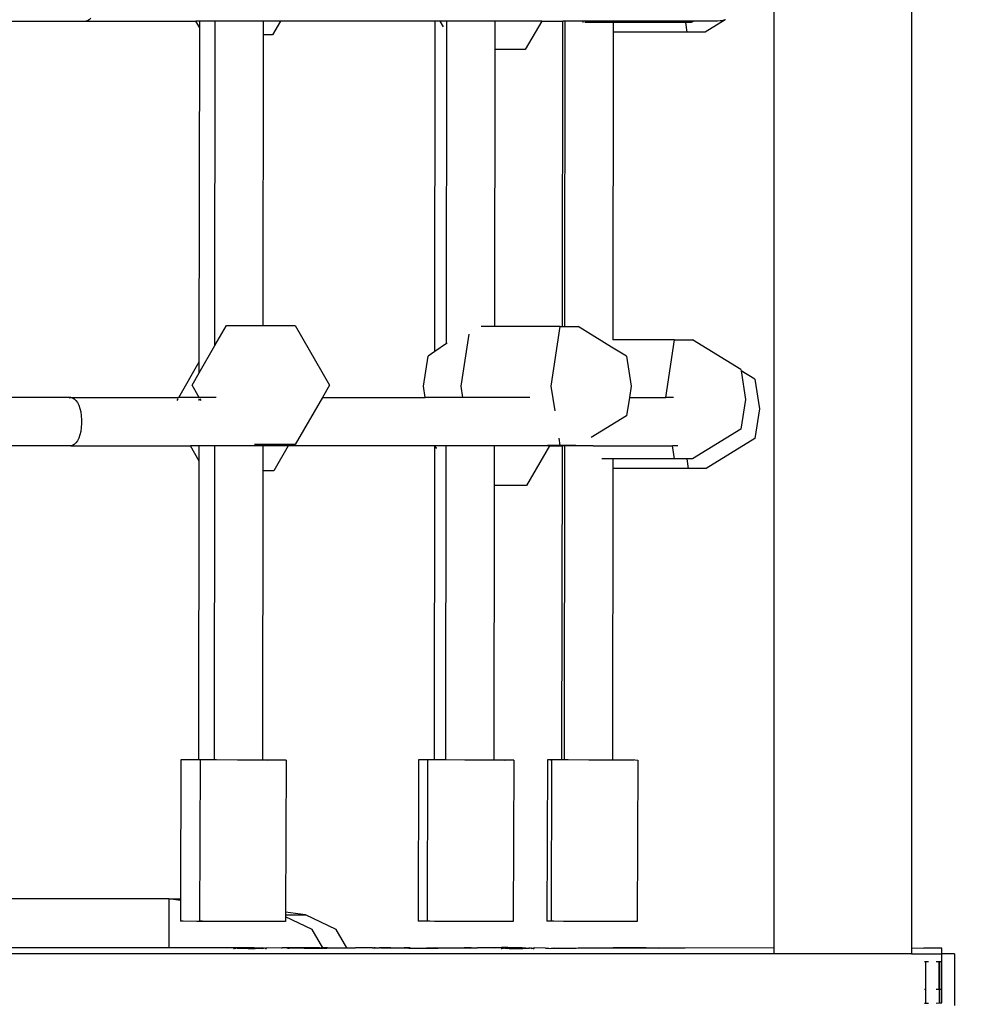
# Model space of a CAD drawing. Units: centimetres. Extents: x 7473 to 11433, y 1748 to 4445.
# Drawn here: x 9291 to 9318, y 2448 to 2477 of the extents above; entities that cross this region are included whole.
import ezdxf

# ---------------------------------------------------------------- set-up
doc = ezdxf.new("R2010")
doc.units = ezdxf.units.CM
doc.layers.add('VP-DIM', color=7, linetype='Continuous')
doc.layers.add('VP-HIC', color=6, linetype='Continuous')
doc.layers.add('VP-EQ', color=7, linetype='Continuous', true_color=0x8a3492)
doc.dimstyles.new('Strefa', dxfattribs={"dimtxt": 14, "dimasz": 20, "dimexe": 20, "dimexo": 50, "dimgap": 20, "dimtad": 0, "dimdec": 0, "dimzin": 0, "dimdsep": 46, "dimtxsty": 'Standard', "dimcen": 0.09, "dimadec": 0, "dimazin": 0, "dimtfac": 1, "dimtdec": 4, "dimtofl": 0, "dimtmove": 0, "dimatfit": 3, "dimfxl": 70, "dimfxlon": 1, "dimtolj": 1, "dimtzin": 0, "dimarcsym": 0})

# ---------------------------------------------------------------- blocks, each defined once
blk = doc.blocks.new('*D60')
at = {"layer": 'Defpoints', "color": 0}
for p in [(8847.404, 4115.644), (9278.045, 1747.695), (11412.724, 1747.695)]:
    blk.add_point(p, dxfattribs=at)
at = {"layer": 'VP-DIM', "color": 0, "lineweight": -2}
for p, q in [((11342.724, 4115.644), (11432.724, 4115.644)), ((11412.724, 4095.644), (11412.724, 2986.669)), ((11412.724, 1767.695), (11412.724, 2895.336)), ((11342.724, 1747.695), (11432.724, 1747.695))]:
    blk.add_line(p, q, dxfattribs=at)
at = {"layer": 'VP-DIM', "color": 0}
for points in [[(11416.058, 4095.644), (11409.391, 4095.644), (11412.724, 4115.644)], [(11409.391, 1767.695), (11416.058, 1767.695), (11412.724, 1747.695)]]:
    blk.add_solid(points, dxfattribs=at)
at = {"layer": 'VP-DIM', "color": 0, "insert": (11412.724, 2941.003), "char_height": 14, "attachment_point": 5, "rotation": 90}
blk.add_mtext('\\A1;2368', dxfattribs=at)
blk = doc.blocks.new('*D62')
at = {"layer": 'Defpoints', "color": 0}
for p in [(8914.861, 3938.569), (9300.929, 1947.695), (11221.252, 1947.695)]:
    blk.add_point(p, dxfattribs=at)
at = {"layer": 'VP-HIC', "color": 0, "lineweight": -2}
for p, q in [((11151.252, 3938.569), (11241.252, 3938.569)), ((11221.252, 3918.569), (11221.252, 2980.301)), ((11221.252, 1967.695), (11221.252, 2895.967)), ((11151.252, 1947.695), (11241.252, 1947.695))]:
    blk.add_line(p, q, dxfattribs=at)
at = {"layer": 'VP-HIC', "color": 0}
for points in [[(11224.585, 3918.569), (11217.918, 3918.569), (11221.252, 3938.569)], [(11217.918, 1967.695), (11224.585, 1967.695), (11221.252, 1947.695)]]:
    blk.add_solid(points, dxfattribs=at)
at = {"layer": 'VP-HIC', "color": 0, "insert": (11221.252, 2938.134), "char_height": 14, "attachment_point": 5, "rotation": 90}
blk.add_mtext('\\A1;2000', dxfattribs=at)
blk = doc.blocks.new('1790_')
at = {"layer": 'VP-EQ', "color": 7}
for p, q in [((-570.23, -461.246), (-570.23, -495.547)), ((-566.246, -461.651), (-566.246, -495.547)), ((-593.699, -468.706), (-590.146, -468.706)), ((-590.095, -468.696), (-590.146, -468.706)), ((-590.146, -468.706), (-586.958, -468.706)), ((-590.045, -468.668), (-590.095, -468.696)), ((-589.997, -468.621), (-590.045, -468.668)), ((-586.846, -468.899), (-586.958, -468.706)), ((-586.846, -468.706), (-586.958, -468.706)), ((-586.846, -468.899), (-586.846, -468.706)), ((-586.395, -468.706), (-586.846, -468.706)), ((-586.405, -478.104), (-586.395, -468.706)), ((-584.995, -468.706), (-586.395, -468.706)), ((-584.996, -469.103), (-584.995, -468.706)), ((-584.511, -468.706), (-584.995, -468.706)), ((-584.511, -468.706), (-584.74, -469.103)), ((-580.026, -468.706), (-584.511, -468.706)), ((-580.036, -478.272), (-580.026, -468.706)), ((-579.884, -468.706), (-580.026, -468.706)), ((-579.789, -468.87), (-579.884, -468.706)), ((-579.696, -468.706), (-579.884, -468.706)), ((-579.696, -468.93), (-579.696, -468.706)), ((-578.297, -468.706), (-579.696, -468.706)), ((-578.298, -469.527), (-578.297, -468.706)), ((-576.947, -468.706), (-578.297, -468.706)), ((-576.947, -468.706), (-577.421, -469.527)), ((-576.947, -468.706), (-576.336, -468.706)), ((-576.346, -477.553), (-576.336, -468.706)), ((-576.264, -468.706), (-576.336, -468.706)), ((-576.274, -477.553), (-576.264, -468.706)), ((-575.771, -468.706), (-576.264, -468.706)), ((-575.75, -468.706), (-575.771, -468.706)), ((-575.744, -468.747), (-575.75, -468.706)), ((-573.142, -468.706), (-575.75, -468.706)), ((-573.136, -468.75), (-573.142, -468.706)), ((-572.548, -468.706), (-573.142, -468.706)), ((-572.548, -468.706), (-572.621, -468.75)), ((-571.894, -468.706), (-572.548, -468.706)), ((-571.633, -468.668), (-572.217, -469.027)), ((-571.877, -468.704), (-571.894, -468.706)), ((-571.86, -468.706), (-571.877, -468.704)), ((-571.779, -468.696), (-571.86, -468.706)), ((-571.745, -468.696), (-571.779, -468.696)), ((-571.633, -468.668), (-571.745, -468.696)), ((-571.622, -468.663), (-571.633, -468.668)), ((-586.857, -478.573), (-586.846, -468.899)), ((-579.706, -478.039), (-579.696, -468.93)), ((-575.744, -468.75), (-575.744, -468.747)), ((-574.865, -468.75), (-575.695, -468.75)), ((-573.136, -468.75), (-574.865, -468.75)), ((-574.865, -469.027), (-574.865, -468.75)), ((-572.773, -468.75), (-573.136, -468.75)), ((-572.732, -469.027), (-572.773, -468.75)), ((-572.621, -468.75), (-572.773, -468.75)), ((-585.005, -477.524), (-584.996, -469.103)), ((-584.74, -469.103), (-584.996, -469.103)), ((-574.875, -477.938), (-574.865, -469.027)), ((-572.732, -469.027), (-574.865, -469.027)), ((-572.217, -469.027), (-572.732, -469.027)), ((-578.306, -477.553), (-578.298, -469.527)), ((-577.421, -469.527), (-578.298, -469.527)), ((-586.405, -478.104), (-586.07, -477.524)), ((-586.07, -477.524), (-585.005, -477.524)), ((-585.005, -477.524), (-584.082, -477.524)), ((-584.082, -477.524), (-583.088, -479.246)), ((-578.306, -477.553), (-578.698, -477.553)), ((-576.411, -477.553), (-578.306, -477.553)), ((-576.668, -479.274), (-576.411, -477.553)), ((-576.411, -477.553), (-576.346, -477.553)), ((-576.346, -477.553), (-576.274, -477.553)), ((-576.274, -477.553), (-575.896, -477.553)), ((-574.929, -478.144), (-575.896, -477.553)), ((-579.276, -479.274), (-579.051, -477.77)), ((-586.857, -478.887), (-586.405, -478.104)), ((-579.706, -478.039), (-580.036, -478.272)), ((-579.685, -478.024), (-579.706, -478.039)), ((-574.489, -478.413), (-574.929, -478.144)), ((-574.875, -477.938), (-574.887, -477.938)), ((-573.101, -477.938), (-574.875, -477.938)), ((-573.35, -479.606), (-573.101, -477.938)), ((-573.101, -477.938), (-572.586, -477.938)), ((-571.178, -478.799), (-572.586, -477.938)), ((-580.365, -479.274), (-580.236, -478.413)), ((-580.036, -478.272), (-580.236, -478.413)), ((-574.489, -478.413), (-574.36, -479.274)), ((-587.453, -479.606), (-586.857, -478.573)), ((-586.857, -478.887), (-586.857, -478.573)), ((-587.064, -479.246), (-586.857, -478.887)), ((-571.178, -478.799), (-571.174, -478.831)), ((-570.775, -479.075), (-571.174, -478.831)), ((-571.174, -478.831), (-571.05, -479.66)), ((-586.857, -479.606), (-587.064, -479.246)), ((-583.088, -479.246), (-583.296, -479.606)), ((-580.315, -479.606), (-580.365, -479.274)), ((-579.227, -479.606), (-579.276, -479.274)), ((-576.561, -479.992), (-576.668, -479.274)), ((-574.36, -479.274), (-574.41, -479.606)), ((-570.775, -479.075), (-570.646, -479.936)), ((-590.577, -479.606), (-592.683, -479.606)), ((-590.628, -479.615), (-590.577, -479.606)), ((-590.577, -479.606), (-590.525, -479.615)), ((-590.577, -479.606), (-587.453, -479.606)), ((-590.525, -479.615), (-590.475, -479.644)), ((-590.475, -479.644), (-590.428, -479.69)), ((-590.428, -479.69), (-590.385, -479.753)), ((-590.385, -479.753), (-590.347, -479.832)), ((-590.347, -479.832), (-590.315, -479.923)), ((-587.501, -479.69), (-587.474, -479.644)), ((-586.857, -479.606), (-587.453, -479.606)), ((-586.858, -479.69), (-586.858, -479.644)), ((-586.369, -479.606), (-586.857, -479.606)), ((-586.808, -479.69), (-586.835, -479.644)), ((-583.296, -479.606), (-584.082, -480.968)), ((-583.296, -479.606), (-580.315, -479.606)), ((-579.227, -479.606), (-580.315, -479.606)), ((-577.293, -479.606), (-579.227, -479.606)), ((-574.41, -479.606), (-574.489, -480.135)), ((-574.41, -479.606), (-573.35, -479.606)), ((-573.351, -479.612), (-573.35, -479.606)), ((-573.13, -479.606), (-573.35, -479.606)), ((-571.05, -479.66), (-571.178, -480.521)), ((-590.315, -479.923), (-590.29, -480.024)), ((-590.29, -480.024), (-590.273, -480.134)), ((-590.273, -480.134), (-590.265, -480.248)), ((-574.489, -480.135), (-575.511, -480.761)), ((-570.646, -479.936), (-570.775, -480.797)), ((-590.265, -480.363), (-590.273, -480.478)), ((-590.265, -480.248), (-590.265, -480.363)), ((-590.315, -480.689), (-590.347, -480.78)), ((-590.29, -480.587), (-590.315, -480.689)), ((-590.273, -480.478), (-590.29, -480.587)), ((-571.178, -480.521), (-572.586, -481.382)), ((-590.525, -480.996), (-590.577, -481.006)), ((-590.475, -480.968), (-590.525, -480.996)), ((-590.428, -480.921), (-590.475, -480.968)), ((-590.385, -480.858), (-590.428, -480.921)), ((-590.347, -480.78), (-590.385, -480.858)), ((-584.082, -480.968), (-585.263, -480.968)), ((-576.411, -480.996), (-576.776, -480.996)), ((-576.411, -480.996), (-576.443, -480.782)), ((-575.954, -480.996), (-576.411, -480.996)), ((-570.775, -480.797), (-572.182, -481.658)), ((-590.577, -481.006), (-593.472, -481.006)), ((-590.577, -481.006), (-587.114, -481.006)), ((-586.86, -481.446), (-587.114, -481.006)), ((-586.859, -481.006), (-587.114, -481.006)), ((-586.86, -481.446), (-586.859, -481.006)), ((-586.408, -481.006), (-586.859, -481.006)), ((-586.418, -490.091), (-586.408, -481.006)), ((-585.009, -481.006), (-586.408, -481.006)), ((-585.01, -481.734), (-585.009, -481.006)), ((-584.285, -481.006), (-585.009, -481.006)), ((-584.285, -481.006), (-584.705, -481.734)), ((-580.04, -481.006), (-584.285, -481.006)), ((-580.05, -490.091), (-580.04, -481.006)), ((-579.995, -481.074), (-580.04, -481.006)), ((-579.968, -481.006), (-580.04, -481.006)), ((-579.997, -481.079), (-579.995, -481.074)), ((-579.71, -481.006), (-579.968, -481.006)), ((-579.72, -490.091), (-579.71, -481.006)), ((-578.31, -481.006), (-579.71, -481.006)), ((-578.312, -482.158), (-578.31, -481.006)), ((-576.721, -481.006), (-578.31, -481.006)), ((-576.721, -481.006), (-577.386, -482.158)), ((-576.721, -481.006), (-576.349, -481.006)), ((-576.36, -490.091), (-576.349, -481.006)), ((-576.278, -481.006), (-576.349, -481.006)), ((-576.288, -490.091), (-576.278, -481.006)), ((-575.453, -481.006), (-576.278, -481.006)), ((-575.453, -481.006), (-573.157, -481.006)), ((-573.101, -481.382), (-573.157, -481.006)), ((-573.011, -481.006), (-573.157, -481.006)), ((-586.869, -490.091), (-586.86, -481.446)), ((-574.879, -481.382), (-575.206, -481.382)), ((-573.101, -481.382), (-574.879, -481.382)), ((-574.879, -481.658), (-574.879, -481.382)), ((-572.738, -481.382), (-573.101, -481.382)), ((-572.697, -481.658), (-572.738, -481.382)), ((-572.586, -481.382), (-572.738, -481.382)), ((-585.019, -490.095), (-585.01, -481.734)), ((-584.705, -481.734), (-585.01, -481.734)), ((-574.889, -490.094), (-574.879, -481.658)), ((-572.697, -481.658), (-574.879, -481.658)), ((-572.182, -481.658), (-572.697, -481.658)), ((-578.32, -490.095), (-578.312, -482.158)), ((-577.386, -482.158), (-578.312, -482.158)), ((-587.388, -490.094), (-587.403, -494.125)), ((-587.388, -490.094), (-587.138, -490.091)), ((-587.305, -490.098), (-587.388, -490.094)), ((-586.91, -490.103), (-587.305, -490.098)), ((-587.138, -490.091), (-586.869, -490.091)), ((-586.869, -490.103), (-586.91, -490.103)), ((-586.869, -490.103), (-586.869, -490.091)), ((-586.836, -490.103), (-586.869, -490.103)), ((-586.836, -490.103), (-586.852, -494.768)), ((-586.836, -490.094), (-586.585, -490.091)), ((-586.752, -490.098), (-586.836, -490.094)), ((-586.836, -490.094), (-586.836, -490.103)), ((-586.418, -490.102), (-586.752, -490.098)), ((-586.585, -490.091), (-586.418, -490.091)), ((-586.418, -490.102), (-586.418, -490.091)), ((-586.357, -490.103), (-586.418, -490.102)), ((-585.756, -490.106), (-586.357, -490.103)), ((-585.111, -490.108), (-585.756, -490.106)), ((-585.019, -490.106), (-585.111, -490.108)), ((-585.019, -490.095), (-584.822, -490.096)), ((-585.019, -490.1), (-585.019, -490.095)), ((-585.019, -490.1), (-584.979, -490.1)), ((-585.019, -490.106), (-585.019, -490.1)), ((-584.896, -490.105), (-585.019, -490.106)), ((-584.979, -490.1), (-584.896, -490.105)), ((-584.896, -490.105), (-584.896, -490.108)), ((-584.594, -490.108), (-584.896, -490.105)), ((-584.822, -490.096), (-584.427, -490.1)), ((-584.343, -490.105), (-584.594, -490.108)), ((-584.427, -490.1), (-584.343, -490.105)), ((-584.343, -490.105), (-584.359, -494.509)), ((-580.509, -490.094), (-580.525, -494.768)), ((-580.509, -490.094), (-580.258, -490.091)), ((-580.425, -490.098), (-580.509, -490.094)), ((-580.249, -490.1), (-580.425, -490.098)), ((-580.249, -490.1), (-580.265, -494.768)), ((-580.258, -490.091), (-580.249, -490.094)), ((-580.249, -490.094), (-580.05, -490.091)), ((-580.165, -490.098), (-580.249, -490.094)), ((-580.249, -490.094), (-580.249, -490.1)), ((-580.05, -490.099), (-580.165, -490.098)), ((-580.05, -490.099), (-580.05, -490.091)), ((-579.77, -490.103), (-580.05, -490.099)), ((-580.05, -490.091), (-579.998, -490.091)), ((-579.998, -490.091), (-579.72, -490.091)), ((-579.72, -490.103), (-579.77, -490.103)), ((-579.72, -490.103), (-579.72, -490.091)), ((-579.169, -490.106), (-579.72, -490.103)), ((-578.524, -490.108), (-579.169, -490.106)), ((-578.32, -490.108), (-578.524, -490.108)), ((-578.32, -490.095), (-578.234, -490.096)), ((-578.32, -490.098), (-578.32, -490.095)), ((-578.32, -490.098), (-578.234, -490.096)), ((-578.32, -490.108), (-578.32, -490.098)), ((-578.267, -490.108), (-578.32, -490.108)), ((-578.016, -490.105), (-578.267, -490.108)), ((-578.016, -490.108), (-578.267, -490.108)), ((-578.234, -490.096), (-578.1, -490.1)), ((-578.1, -490.1), (-578.016, -490.105)), ((-578.016, -490.105), (-578.016, -490.108)), ((-578.016, -490.105), (-578.006, -490.108)), ((-578.006, -490.108), (-578.016, -490.108)), ((-578.006, -490.108), (-577.839, -490.1)), ((-577.756, -490.105), (-578.006, -490.108)), ((-577.839, -490.1), (-577.756, -490.105)), ((-577.756, -490.105), (-577.773, -494.779)), ((-576.78, -490.094), (-576.796, -494.768)), ((-576.696, -490.098), (-576.78, -490.094)), ((-576.696, -490.098), (-576.66, -490.094)), ((-576.66, -490.098), (-576.696, -490.098)), ((-576.66, -490.098), (-576.676, -494.768)), ((-576.66, -490.094), (-576.529, -490.091)), ((-576.576, -490.098), (-576.66, -490.094)), ((-576.66, -490.094), (-576.66, -490.098)), ((-576.36, -490.101), (-576.576, -490.098)), ((-576.529, -490.091), (-576.409, -490.091)), ((-576.409, -490.091), (-576.36, -490.091)), ((-576.36, -490.101), (-576.36, -490.091)), ((-576.36, -490.091), (-576.288, -490.091)), ((-576.288, -490.101), (-576.36, -490.101)), ((-576.288, -490.101), (-576.288, -490.091)), ((-576.181, -490.103), (-576.288, -490.101)), ((-575.58, -490.106), (-576.181, -490.103)), ((-574.935, -490.108), (-575.58, -490.106)), ((-574.889, -490.108), (-574.935, -490.108)), ((-574.889, -490.094), (-574.765, -490.096)), ((-574.889, -490.108), (-574.889, -490.094)), ((-574.537, -490.108), (-574.889, -490.108)), ((-574.765, -490.096), (-574.646, -490.096)), ((-574.646, -490.096), (-574.37, -490.1)), ((-574.418, -490.108), (-574.537, -490.108)), ((-574.287, -490.105), (-574.418, -490.108)), ((-574.37, -490.1), (-574.287, -490.105)), ((-574.251, -490.1), (-574.287, -490.105)), ((-574.251, -490.1), (-574.167, -490.105)), ((-574.167, -490.105), (-574.184, -494.779)), ((-587.736, -494.125), (-593.624, -494.125)), ((-587.736, -494.125), (-587.403, -494.125)), ((-587.736, -494.125), (-587.736, -495.547)), ((-587.403, -494.173), (-587.736, -494.125)), ((-587.403, -494.173), (-587.405, -494.768)), ((-587.403, -494.125), (-587.403, -494.173)), ((-584.359, -494.647), (-584.36, -494.779)), ((-583.788, -494.59), (-584.359, -494.509)), ((-584.359, -494.509), (-584.359, -494.59)), ((-584.359, -494.59), (-583.788, -494.59)), ((-584.359, -494.59), (-584.359, -494.647)), ((-583.586, -495.007), (-584.359, -494.647)), ((-582.893, -495.007), (-583.788, -494.59)), ((-587.322, -494.773), (-587.405, -494.768)), ((-586.927, -494.777), (-587.322, -494.773)), ((-586.374, -494.777), (-586.927, -494.777)), ((-586.769, -494.773), (-586.852, -494.768)), ((-586.374, -494.777), (-586.769, -494.773)), ((-586.326, -494.781), (-586.374, -494.777)), ((-585.773, -494.781), (-586.326, -494.781)), ((-585.68, -494.783), (-585.773, -494.781)), ((-585.29, -494.782), (-585.68, -494.783)), ((-585.128, -494.783), (-585.29, -494.782)), ((-584.61, -494.782), (-585.128, -494.783)), ((-584.36, -494.779), (-584.61, -494.782)), ((-580.442, -494.773), (-580.525, -494.768)), ((-580.265, -494.768), (-580.442, -494.773)), ((-580.182, -494.773), (-580.265, -494.768)), ((-580.047, -494.777), (-580.182, -494.773)), ((-579.787, -494.777), (-580.047, -494.777)), ((-579.446, -494.781), (-579.787, -494.777)), ((-579.186, -494.781), (-579.446, -494.781)), ((-578.801, -494.783), (-579.186, -494.781)), ((-578.617, -494.783), (-578.801, -494.783)), ((-578.54, -494.783), (-578.617, -494.783)), ((-578.023, -494.782), (-578.54, -494.783)), ((-577.773, -494.779), (-578.023, -494.782)), ((-576.713, -494.773), (-576.796, -494.768)), ((-576.676, -494.768), (-576.713, -494.773)), ((-576.593, -494.773), (-576.676, -494.768)), ((-576.318, -494.777), (-576.593, -494.773)), ((-576.198, -494.777), (-576.318, -494.777)), ((-575.717, -494.781), (-576.198, -494.777)), ((-575.597, -494.781), (-575.717, -494.781)), ((-575.071, -494.783), (-575.597, -494.781)), ((-574.987, -494.783), (-575.071, -494.783)), ((-574.952, -494.783), (-574.987, -494.783)), ((-574.434, -494.782), (-574.952, -494.783)), ((-574.184, -494.779), (-574.434, -494.782)), ((-583.279, -495.542), (-583.586, -495.007)), ((-582.587, -495.539), (-582.893, -495.007)), ((-586.069, -495.543), (-586.006, -495.537)), ((-586.006, -495.537), (-585.991, -495.537)), ((-585.991, -495.537), (-585.961, -495.537)), ((-585.961, -495.537), (-585.918, -495.536)), ((-585.918, -495.536), (-585.864, -495.536)), ((-585.864, -495.536), (-585.678, -495.536)), ((-585.678, -495.536), (-585.553, -495.536)), ((-585.553, -495.536), (-585.435, -495.536)), ((-585.435, -495.536), (-585.333, -495.537)), ((-585.333, -495.537), (-585.299, -495.537)), ((-585.299, -495.537), (-585.275, -495.537)), ((-585.275, -495.537), (-585.262, -495.539)), ((-584.49, -495.539), (-584.462, -495.538)), ((-584.411, -495.54), (-584.462, -495.538)), ((-584.335, -495.541), (-584.243, -495.537)), ((-584.243, -495.537), (-584.136, -495.541)), ((-584.136, -495.541), (-583.999, -495.537)), ((-583.999, -495.537), (-583.745, -495.537)), ((-583.745, -495.537), (-583.45, -495.541)), ((-583.376, -495.541), (-583.329, -495.537)), ((-583.329, -495.537), (-583.307, -495.542)), ((-583.149, -495.543), (-582.927, -495.538)), ((-582.927, -495.538), (-582.752, -495.539)), ((-582.752, -495.539), (-582.602, -495.539)), ((-578.318, -495.543), (-578.256, -495.537)), ((-578.256, -495.537), (-578.24, -495.537)), ((-578.24, -495.537), (-578.21, -495.537)), ((-578.21, -495.537), (-578.167, -495.536)), ((-578.167, -495.536), (-578.114, -495.536)), ((-577.928, -495.536), (-578.114, -495.536)), ((-577.928, -495.536), (-577.802, -495.536)), ((-577.802, -495.536), (-577.685, -495.536)), ((-577.685, -495.536), (-577.583, -495.537)), ((-577.583, -495.537), (-577.549, -495.537)), ((-577.549, -495.537), (-577.524, -495.537)), ((-577.524, -495.537), (-577.512, -495.539)), ((-576.449, -495.552), (-574.879, -495.536)), ((-574.879, -495.536), (-574.785, -495.535)), ((-574.785, -495.535), (-574.668, -495.535)), ((-574.668, -495.535), (-574.533, -495.535)), ((-574.533, -495.535), (-574.391, -495.535)), ((-574.391, -495.535), (-574.25, -495.535)), ((-574.25, -495.535), (-574.121, -495.535)), ((-574.121, -495.535), (-574.011, -495.536)), ((-574.011, -495.536), (-573.927, -495.536)), ((-573.927, -495.536), (-573.555, -495.553)), ((-570.23, -495.714), (-639.163, -495.714)), ((-587.736, -495.547), (-624.109, -495.547)), ((-586.081, -495.54), (-587.736, -495.547)), ((-586.069, -495.543), (-586.081, -495.54)), ((-585.97, -495.546), (-586.069, -495.543)), ((-585.786, -495.547), (-585.97, -495.546)), ((-585.867, -495.558), (-585.852, -495.557)), ((-585.852, -495.557), (-585.823, -495.556)), ((-585.85, -495.558), (-585.852, -495.557)), ((-585.823, -495.556), (-585.85, -495.558)), ((-585.801, -495.559), (-585.823, -495.556)), ((-585.766, -495.556), (-585.801, -495.559)), ((-585.545, -495.549), (-585.786, -495.547)), ((-585.766, -495.556), (-585.685, -495.555)), ((-585.724, -495.56), (-585.766, -495.556)), ((-585.639, -495.56), (-585.724, -495.56)), ((-585.685, -495.555), (-585.584, -495.555)), ((-585.441, -495.56), (-585.639, -495.56)), ((-585.584, -495.555), (-585.365, -495.555)), ((-585.452, -495.549), (-585.545, -495.549)), ((-585.251, -495.549), (-585.452, -495.549)), ((-585.441, -495.56), (-585.241, -495.56)), ((-585.161, -495.555), (-585.365, -495.555)), ((-585.262, -495.539), (-585.206, -495.542)), ((-585.063, -495.549), (-585.251, -495.549)), ((-585.155, -495.56), (-585.241, -495.56)), ((-585.206, -495.542), (-585.063, -495.549)), ((-585.161, -495.555), (-585.073, -495.555)), ((-585.073, -495.555), (-585.155, -495.56)), ((-585.062, -495.559), (-585.073, -495.555)), ((-585.03, -495.546), (-585.063, -495.549)), ((-585.062, -495.559), (-585.001, -495.556)), ((-585.03, -495.546), (-584.995, -495.549)), ((-584.989, -495.559), (-585.001, -495.556)), ((-584.977, -495.546), (-584.995, -495.549)), ((-584.949, -495.556), (-584.989, -495.559)), ((-584.977, -495.546), (-584.944, -495.548)), ((-584.949, -495.556), (-584.94, -495.558)), ((-584.944, -495.548), (-584.939, -495.546)), ((-584.94, -495.558), (-584.919, -495.557)), ((-584.939, -495.546), (-584.913, -495.548)), ((-584.919, -495.557), (-584.916, -495.558)), ((-584.899, -495.547), (-584.913, -495.548)), ((-584.301, -495.551), (-584.899, -495.547)), ((-584.335, -495.541), (-584.411, -495.54)), ((-584.242, -495.541), (-584.335, -495.541)), ((-584.301, -495.551), (-584.283, -495.548)), ((-584.274, -495.552), (-584.283, -495.548)), ((-584.274, -495.552), (-584.259, -495.548)), ((-584.209, -495.553), (-584.274, -495.552)), ((-584.259, -495.548), (-584.21, -495.547)), ((-584.136, -495.541), (-584.242, -495.541)), ((-584.21, -495.547), (-584.139, -495.547)), ((-584.109, -495.554), (-584.209, -495.553)), ((-584.139, -495.547), (-584.05, -495.546)), ((-583.45, -495.541), (-584.136, -495.541)), ((-583.979, -495.554), (-584.109, -495.554)), ((-584.05, -495.546), (-584.002, -495.546)), ((-583.898, -495.546), (-584.002, -495.546)), ((-583.826, -495.555), (-583.979, -495.554)), ((-583.898, -495.546), (-583.812, -495.546)), ((-583.826, -495.555), (-583.465, -495.555)), ((-583.812, -495.546), (-583.732, -495.546)), ((-583.732, -495.546), (-583.665, -495.547)), ((-583.665, -495.547), (-583.615, -495.547)), ((-583.615, -495.547), (-583.584, -495.548)), ((-583.584, -495.548), (-583.574, -495.548)), ((-583.574, -495.548), (-583.558, -495.549)), ((-583.558, -495.549), (-583.553, -495.55)), ((-583.553, -495.55), (-583.54, -495.55)), ((-583.54, -495.55), (-583.518, -495.55)), ((-583.518, -495.55), (-583.489, -495.55)), ((-583.489, -495.55), (-583.455, -495.55)), ((-583.455, -495.55), (-583.465, -495.555)), ((-583.109, -495.555), (-583.465, -495.555)), ((-583.455, -495.55), (-583.38, -495.55)), ((-583.376, -495.541), (-583.45, -495.541)), ((-583.38, -495.55), (-583.343, -495.55)), ((-583.343, -495.55), (-583.31, -495.55)), ((-583.31, -495.55), (-583.282, -495.55)), ((-583.279, -495.542), (-583.307, -495.542)), ((-583.282, -495.55), (-583.275, -495.547)), ((-583.275, -495.547), (-583.279, -495.542)), ((-583.247, -495.542), (-583.279, -495.542)), ((-583.275, -495.547), (-583.26, -495.55)), ((-583.26, -495.55), (-583.17, -495.548)), ((-583.199, -495.542), (-583.247, -495.542)), ((-583.166, -495.543), (-583.199, -495.542)), ((-583.17, -495.548), (-583.167, -495.547)), ((-583.167, -495.547), (-583.149, -495.543)), ((-583.109, -495.555), (-583.167, -495.547)), ((-583.149, -495.543), (-583.166, -495.543)), ((-582.913, -495.554), (-583.109, -495.555)), ((-582.744, -495.553), (-582.913, -495.554)), ((-582.608, -495.552), (-582.744, -495.553)), ((-582.51, -495.551), (-582.608, -495.552)), ((-582.602, -495.539), (-582.587, -495.539)), ((-582.582, -495.547), (-582.587, -495.539)), ((-582.587, -495.539), (-582.484, -495.54)), ((-582.337, -495.547), (-582.51, -495.551)), ((-582.484, -495.54), (-582.403, -495.541)), ((-582.403, -495.541), (-582.362, -495.542)), ((-582.362, -495.542), (-582.337, -495.547)), ((-581.841, -495.543), (-582.337, -495.547)), ((-581.841, -495.543), (-581.821, -495.54)), ((-581.821, -495.54), (-581.809, -495.54)), ((-581.809, -495.54), (-581.783, -495.539)), ((-581.768, -495.546), (-581.809, -495.54)), ((-581.783, -495.539), (-581.744, -495.539)), ((-581.605, -495.549), (-581.768, -495.546)), ((-581.744, -495.539), (-581.696, -495.539)), ((-581.696, -495.539), (-581.64, -495.539)), ((-581.314, -495.539), (-581.64, -495.539)), ((-581.244, -495.553), (-581.605, -495.549)), ((-581.314, -495.539), (-581.21, -495.539)), ((-581.119, -495.553), (-581.244, -495.553)), ((-581.21, -495.539), (-581.121, -495.54)), ((-581.121, -495.54), (-581.052, -495.54)), ((-580.966, -495.554), (-581.119, -495.553)), ((-581.052, -495.54), (-581.005, -495.541)), ((-581.005, -495.541), (-580.989, -495.542)), ((-580.984, -495.541), (-580.989, -495.542)), ((-580.984, -495.541), (-580.924, -495.545)), ((-580.793, -495.554), (-580.966, -495.554)), ((-580.752, -495.547), (-580.924, -495.545)), ((-580.793, -495.554), (-580.374, -495.554)), ((-580.752, -495.547), (-580.705, -495.548)), ((-580.705, -495.548), (-580.644, -495.548)), ((-580.644, -495.548), (-580.571, -495.548)), ((-580.571, -495.548), (-580.426, -495.548)), ((-580.426, -495.548), (-580.286, -495.548)), ((-580.374, -495.554), (-579.944, -495.553)), ((-580.031, -495.547), (-580.286, -495.548)), ((-580.031, -495.547), (-579.926, -495.547)), ((-579.287, -495.549), (-579.944, -495.553)), ((-579.926, -495.547), (-579.85, -495.546)), ((-579.85, -495.546), (-579.809, -495.545)), ((-579.809, -495.545), (-579.648, -495.541)), ((-579.648, -495.541), (-579.608, -495.54)), ((-579.608, -495.54), (-579.539, -495.54)), ((-579.539, -495.54), (-579.447, -495.539)), ((-579.447, -495.539), (-579.338, -495.539)), ((-579.338, -495.539), (-579.22, -495.539)), ((-579.194, -495.547), (-579.287, -495.549)), ((-579.22, -495.539), (-579.099, -495.539)), ((-578.986, -495.539), (-579.194, -495.547)), ((-579.099, -495.539), (-578.986, -495.539)), ((-578.986, -495.539), (-578.886, -495.54)), ((-578.886, -495.54), (-578.848, -495.543)), ((-578.848, -495.543), (-578.807, -495.54)), ((-578.781, -495.543), (-578.807, -495.54)), ((-578.755, -495.541), (-578.781, -495.543)), ((-578.741, -495.542), (-578.755, -495.541)), ((-578.733, -495.542), (-578.741, -495.542)), ((-578.331, -495.54), (-578.733, -495.542)), ((-578.318, -495.543), (-578.331, -495.54)), ((-578.219, -495.545), (-578.318, -495.543)), ((-578.035, -495.547), (-578.219, -495.545)), ((-578.117, -495.558), (-578.102, -495.557)), ((-578.102, -495.557), (-578.073, -495.556)), ((-578.099, -495.558), (-578.102, -495.557)), ((-578.073, -495.556), (-578.099, -495.558)), ((-578.051, -495.559), (-578.073, -495.556)), ((-578.016, -495.556), (-578.051, -495.559)), ((-577.795, -495.549), (-578.035, -495.547)), ((-578.016, -495.556), (-577.934, -495.555)), ((-577.973, -495.56), (-578.016, -495.556)), ((-577.888, -495.56), (-577.973, -495.56)), ((-577.934, -495.555), (-577.834, -495.555)), ((-577.888, -495.56), (-577.69, -495.56)), ((-577.834, -495.555), (-577.614, -495.555)), ((-577.795, -495.549), (-577.602, -495.549)), ((-577.69, -495.56), (-577.491, -495.56)), ((-577.41, -495.555), (-577.614, -495.555)), ((-577.501, -495.549), (-577.602, -495.549)), ((-577.512, -495.539), (-577.456, -495.542)), ((-577.501, -495.549), (-577.313, -495.549)), ((-577.404, -495.56), (-577.491, -495.56)), ((-577.456, -495.542), (-577.313, -495.549)), ((-577.41, -495.555), (-577.323, -495.555)), ((-577.323, -495.555), (-577.404, -495.56)), ((-577.312, -495.559), (-577.323, -495.555)), ((-577.279, -495.546), (-577.313, -495.549)), ((-577.251, -495.556), (-577.312, -495.559)), ((-577.279, -495.546), (-577.245, -495.549)), ((-577.251, -495.556), (-577.239, -495.559)), ((-577.245, -495.549), (-577.227, -495.546)), ((-577.239, -495.559), (-577.198, -495.556)), ((-577.227, -495.546), (-577.194, -495.548)), ((-577.189, -495.558), (-577.198, -495.556)), ((-577.194, -495.548), (-577.188, -495.546)), ((-577.189, -495.558), (-577.168, -495.557)), ((-577.188, -495.546), (-577.163, -495.548)), ((-577.168, -495.557), (-577.165, -495.558)), ((-577.148, -495.547), (-577.163, -495.548)), ((-576.841, -495.555), (-577.148, -495.547)), ((-576.841, -495.555), (-576.828, -495.554)), ((-576.828, -495.554), (-576.793, -495.554)), ((-576.793, -495.554), (-576.779, -495.556)), ((-576.779, -495.556), (-576.738, -495.553)), ((-576.738, -495.553), (-576.679, -495.557)), ((-576.679, -495.557), (-576.667, -495.553)), ((-576.667, -495.553), (-576.582, -495.553)), ((-576.582, -495.553), (-576.449, -495.552)), ((-576.546, -495.557), (-576.582, -495.553)), ((-576.449, -495.552), (-576.546, -495.557)), ((-576.418, -495.558), (-576.546, -495.557)), ((-576.283, -495.558), (-576.449, -495.552)), ((-576.283, -495.558), (-576.418, -495.558)), ((-576.151, -495.557), (-576.283, -495.558)), ((-576.027, -495.557), (-576.151, -495.557)), ((-575.946, -495.557), (-576.027, -495.557)), ((-575.892, -495.556), (-575.946, -495.557)), ((-575.868, -495.555), (-575.892, -495.556)), ((-574.457, -495.543), (-575.868, -495.555)), ((-573.555, -495.553), (-575.868, -495.555)), ((-574.425, -495.543), (-574.457, -495.543)), ((-574.388, -495.543), (-574.425, -495.543)), ((-574.349, -495.543), (-574.388, -495.543)), ((-574.31, -495.543), (-574.349, -495.543)), ((-574.274, -495.543), (-574.31, -495.543)), ((-574.243, -495.543), (-574.274, -495.543)), ((-573.555, -495.553), (-574.243, -495.543)), ((-573.5, -495.553), (-573.555, -495.553)), ((-573.429, -495.553), (-573.5, -495.553)), ((-573.344, -495.554), (-573.429, -495.553)), ((-573.251, -495.554), (-573.344, -495.554)), ((-573.157, -495.554), (-573.251, -495.554)), ((-573.066, -495.554), (-573.157, -495.554)), ((-572.985, -495.553), (-573.066, -495.554)), ((-572.918, -495.553), (-572.985, -495.553)), ((-572.87, -495.553), (-572.918, -495.553)), ((-572.814, -495.551), (-572.87, -495.553)), ((-572.798, -495.55), (-572.814, -495.551)), ((-570.23, -495.547), (-572.798, -495.55)), ((-570.23, -495.547), (-570.23, -495.714)), ((-566.246, -495.714), (-570.23, -495.714)), ((-566.246, -495.547), (-566.246, -495.714)), ((-566.246, -495.547), (-565.881, -495.548)), ((-566.246, -495.714), (-565.364, -495.714)), ((-565.712, -495.548), (-565.881, -495.548)), ((-565.566, -495.549), (-565.712, -495.548)), ((-565.455, -495.549), (-565.566, -495.549)), ((-565.385, -495.55), (-565.455, -495.549)), ((-565.363, -495.551), (-565.385, -495.55)), ((-565.364, -495.714), (-565.363, -495.551)), ((-565.363, -495.937), (-565.364, -495.714)), ((-565, -495.714), (-565.364, -495.714)), ((-565, -495.714), (-565, -497.214)), ((-565.863, -495.941), (-565.836, -495.941)), ((-565.836, -495.941), (-565.751, -495.941)), ((-565.836, -495.941), (-565.836, -496.748)), ((-565.533, -495.94), (-565.455, -495.939)), ((-565.455, -495.939), (-565.455, -496.749)), ((-565.455, -495.939), (-565.446, -495.939)), ((-565.446, -495.939), (-565.383, -495.938)), ((-565.446, -495.939), (-565.446, -496.75)), ((-565.383, -495.938), (-565.385, -496.75)), ((-565.383, -495.938), (-565.363, -495.937)), ((-565.363, -497.137), (-565.363, -495.937)), ((-565.836, -496.748), (-565.863, -496.748)), ((-565.836, -496.748), (-565.836, -497.141)), ((-565.455, -496.749), (-565.533, -496.749)), ((-565.446, -496.75), (-565.455, -496.749)), ((-565.385, -496.75), (-565.446, -496.75)), ((-565.446, -496.75), (-565.446, -497.139)), ((-565.385, -496.75), (-565.383, -497.138)), ((-565.863, -497.141), (-565.836, -497.141)), ((-565.836, -497.141), (-565.751, -497.141)), ((-565.533, -497.14), (-565.446, -497.139)), ((-565.446, -497.139), (-565.383, -497.138)), ((-565.383, -497.138), (-565.363, -497.137))]:
    blk.add_line(p, q, dxfattribs=at)
blk = doc.blocks.new('1790_2d__')
blk.add_blockref('1790_', (9883.032, 2945.29))

msp = doc.modelspace()

# ---------------------------------------------------------------- block references
at = {"layer": 'VP-EQ', "color": 0}
msp.add_blockref('1790_2d__', (0, 0), dxfattribs=at)

# ---------------------------------------------------------------- dimensions: what is measured, and where the dimension line sits
at = {"layer": 'VP-DIM', "color": 0}
dim = msp.add_linear_dim(base=(11412.724, 1747.695), p1=(8847.404, 4115.644), p2=(9278.045, 1747.695), angle=90, dimstyle='Strefa', dxfattribs=at)
dim.commit()
dim.dimension.update_dxf_attribs({"geometry": '*D60', "text_midpoint": (11412.724, 2941.003), "dimtype": 160})
at = {"layer": 'VP-HIC', "color": 0}
dim = msp.add_linear_dim(base=(11221.252, 1947.695), p1=(8914.861, 3938.569), p2=(9300.929, 1947.695), angle=90, text='2000', dimstyle='Strefa', dxfattribs=at)
dim.commit()
dim.dimension.update_dxf_attribs({"geometry": '*D62', "text_midpoint": (11221.252, 2938.134), "dimtype": 160})

doc.saveas('drawing.dxf')
